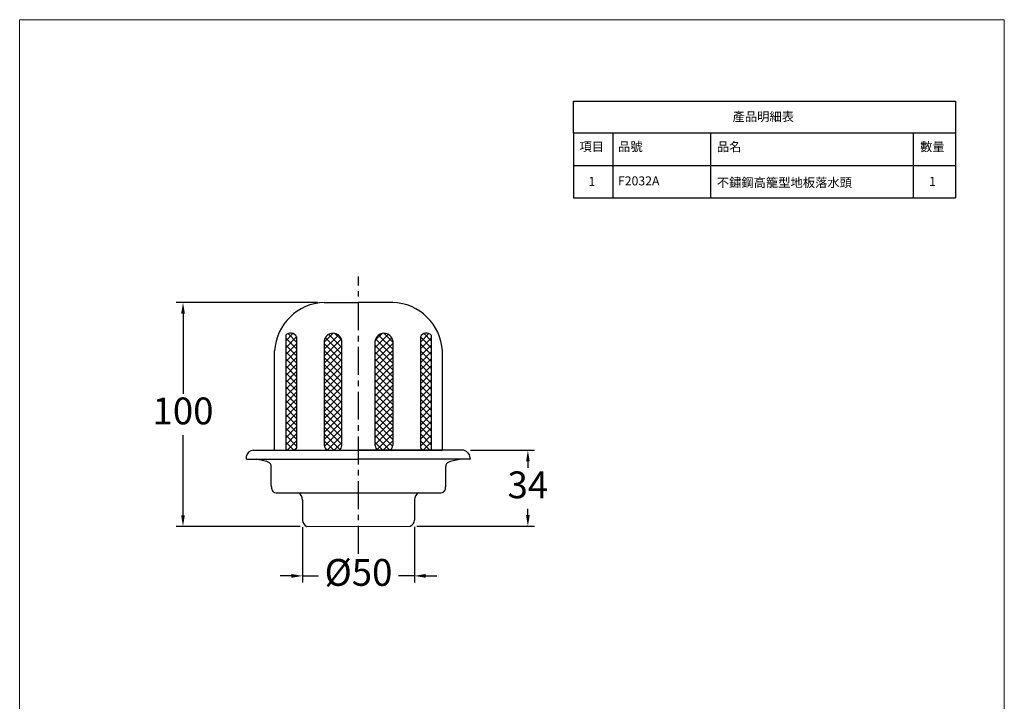
# Model space of a CAD drawing. Units: millimetres. Extents: x 2315 to 2755, y 1204 to 1828.
# Drawn here: x 2315 to 2755, y 1523 to 1828 of the extents above; entities that cross this region are included whole.
import ezdxf

# ---------------------------------------------------------------- set-up
doc = ezdxf.new("R2010")
doc.units = ezdxf.units.MM
doc.linetypes.add('ACAD_ISO02W100', pattern=[15, 12, -3])
doc.linetypes.add('CENTER', pattern=[2, 1.25, -0.25, 0.25, -0.25])
doc.layers.get('Defpoints').update_dxf_attribs({"linetype": 'ACAD_ISO02W100'})
doc.layers.add('HIDE', color=94, linetype='Continuous')
doc.dimstyles.new('ISO-25', dxfattribs={"dimtxt": 12, "dimasz": 5, "dimexe": 3, "dimexo": 3, "dimgap": 3, "dimtad": 0, "dimtih": 1, "dimtoh": 1, "dimdec": 0, "dimtxsty": 'Standard', "dimcen": 2.5, "dimclrd": 9, "dimclre": 9, "dimadec": 0, "dimazin": 0, "dimtfac": 1, "dimtdec": 0, "dimtmove": 2, "dimatfit": 3, "dimfxl": 1, "dimarcsym": 0})

# ---------------------------------------------------------------- blocks, each defined once
blk = doc.blocks.new('block 2562')
at = {"layer": 'HIDE', "color": 7, "lineweight": 9}
blk.add_lwpolyline([(-1259.8, -1727.6), (1469.8, -1727.6), (1469.8, 2080), (-1259.8, 2080), (-1259.8, -1727.6)], dxfattribs=at)
blk = doc.blocks.new('block 2471')
at = {"layer": 'HIDE', "color": 7, "insert": (1266.2, 1714.3), "char_height": 24.977, "attachment_point": 7}
blk.add_mtext('\\fMicrosoft JhengHei|b0|i0|c0|p34;\\W1;1', dxfattribs=at)
blk = doc.blocks.new('block 2480')
at = {"layer": 'HIDE', "color": 7, "insert": (721.4, 1893.8), "char_height": 24.977, "attachment_point": 7}
blk.add_mtext('\\fMicrosoft JhengHei|b0|i0|c0|p34;\\W1;產品明細表', dxfattribs=at)
blk = doc.blocks.new('block 2481')
at = {"layer": 'HIDE', "color": 7, "insert": (297, 1810.5), "char_height": 24.977, "attachment_point": 7}
blk.add_mtext('\\fMicrosoft JhengHei|b0|i0|c0|p34;\\W1;項目', dxfattribs=at)
blk = doc.blocks.new('block 2482')
at = {"layer": 'HIDE', "color": 7, "insert": (322, 1714.3), "char_height": 24.977, "attachment_point": 7}
blk.add_mtext('\\fMicrosoft JhengHei|b0|i0|c0|p34;\\W1;1', dxfattribs=at)
blk = doc.blocks.new('block 2484')
at = {"layer": 'HIDE', "color": 7, "insert": (404, 1810.6), "char_height": 24.977, "attachment_point": 7}
blk.add_mtext('\\fMicrosoft JhengHei|b0|i0|c0|p34;\\W1;品號', dxfattribs=at)
blk = doc.blocks.new('block 2485')
at = {"layer": 'HIDE', "color": 7, "insert": (677.9, 1810.4), "char_height": 24.977, "attachment_point": 7}
blk.add_mtext('\\fMicrosoft JhengHei|b0|i0|c0|p34;\\W1;品名', dxfattribs=at)
blk = doc.blocks.new('block 2486')
at = {"layer": 'HIDE', "color": 7, "insert": (1241.2, 1810.4), "char_height": 24.977, "attachment_point": 7}
blk.add_mtext('\\fMicrosoft JhengHei|b0|i0|c0|p34;\\W1;數量', dxfattribs=at)
blk = doc.blocks.new('*D146')
at = {"color": 8, "lineweight": -2, "true_color": 0x808080, "transparency": 16777216}
for p, q in [((2447.9, 1701.61), (2384.76, 1701.61)), ((2387.76, 1696.61), (2387.76, 1660.8)), ((2387.76, 1606.52), (2387.76, 1642.33)), ((2440.07, 1601.52), (2384.76, 1601.52))]:
    blk.add_line(p, q, dxfattribs=at)
at = {"color": 8, "true_color": 0x808080, "transparency": 16777216}
for points in [[(2386.93, 1696.61), (2388.59, 1696.61), (2387.76, 1701.61)], [(2386.93, 1606.52), (2388.59, 1606.52), (2387.76, 1601.52)]]:
    blk.add_solid(points, dxfattribs=at)
at = {"layer": 'Defpoints', "color": 0, "transparency": 16777216}
for p in [(2450.9, 1701.61), (2387.76, 1601.52), (2443.07, 1601.52)]:
    blk.add_point(p, dxfattribs=at)
at = {"color": 0, "transparency": 16777216, "insert": (2387.76, 1651.56), "char_height": 12, "attachment_point": 5}
blk.add_mtext('100', dxfattribs=at)
blk = doc.blocks.new('*D148')
at = {"color": 8, "lineweight": -2, "true_color": 0x808080, "transparency": 16777216}
for p, q in [((2441.18, 1601.19), (2441.18, 1576.38)), ((2491.18, 1601.25), (2491.18, 1576.38)), ((2436.18, 1579.38), (2431.18, 1579.38)), ((2441.18, 1579.38), (2448.28, 1579.38)), ((2491.18, 1579.38), (2484.08, 1579.38)), ((2496.18, 1579.38), (2501.18, 1579.38))]:
    blk.add_line(p, q, dxfattribs=at)
at = {"color": 8, "true_color": 0x808080, "transparency": 16777216}
for points in [[(2436.18, 1580.22), (2436.18, 1578.55), (2441.18, 1579.38)], [(2496.18, 1580.22), (2496.18, 1578.55), (2491.18, 1579.38)]]:
    blk.add_solid(points, dxfattribs=at)
at = {"layer": 'Defpoints', "color": 0, "transparency": 16777216}
for p in [(2441.18, 1604.19), (2491.18, 1604.25), (2491.18, 1579.38)]:
    blk.add_point(p, dxfattribs=at)
at = {"color": 0, "transparency": 16777216, "insert": (2466.18, 1579.38), "char_height": 12, "attachment_point": 5}
blk.add_mtext('Ø50', dxfattribs=at)
blk = doc.blocks.new('*D149')
at = {"color": 8, "lineweight": -2, "true_color": 0x808080, "transparency": 16777216}
for p, q in [((2516.18, 1635.52), (2544.87, 1635.52)), ((2541.87, 1630.52), (2541.87, 1627.72)), ((2541.87, 1606.58), (2541.87, 1609.32)), ((2492.29, 1601.58), (2544.87, 1601.58))]:
    blk.add_line(p, q, dxfattribs=at)
at = {"color": 8, "true_color": 0x808080, "transparency": 16777216}
for points in [[(2541.04, 1630.52), (2542.71, 1630.52), (2541.87, 1635.52)], [(2541.04, 1606.58), (2542.71, 1606.58), (2541.87, 1601.58)]]:
    blk.add_solid(points, dxfattribs=at)
at = {"layer": 'Defpoints', "color": 0, "transparency": 16777216}
for p in [(2513.18, 1635.52), (2489.29, 1601.58), (2541.87, 1601.58)]:
    blk.add_point(p, dxfattribs=at)
at = {"color": 0, "transparency": 16777216, "insert": (2541.87, 1618.52), "char_height": 12, "attachment_point": 5}
blk.add_mtext('34', dxfattribs=at)

msp = doc.modelspace()

# ---------------------------------------------------------------- linework, layer by layer
at = {"color": 7}
for p, q in [((2562.22, 1777.3), (2562.22, 1748.39)), ((2579.8, 1777.3), (2579.8, 1748.39)), ((2623.48, 1777.3), (2623.48, 1748.39)), ((2714.01, 1777.3), (2714.01, 1748.39)), ((2732.91, 1777.31), (2732.91, 1748.39)), ((2562.22, 1748.39), (2732.91, 1748.39))]:
    msp.add_line(p, q, dxfattribs=at)
for p, q in [((2562.2, 1762.84), (2732.9, 1762.84)), ((2450.9, 1701.61), (2466.18, 1701.61)), ((2481.46, 1701.61), (2466.18, 1701.61)), ((2433.67, 1684.49), (2436.9, 1687.71)), ((2433.67, 1686.95), (2433.67, 1635.79)), ((2433.67, 1681.39), (2438.54, 1686.25)), ((2438.54, 1680.81), (2433.67, 1685.68)), ((2438.54, 1683.91), (2434.76, 1687.69)), ((2438.54, 1686.25), (2438.54, 1636.63)), ((2450.87, 1683.85), (2454.85, 1687.82)), ((2450.87, 1680.74), (2457.18, 1687.05)), ((2450.87, 1677.64), (2458.53, 1685.3)), ((2458.77, 1678.43), (2451.36, 1685.83)), ((2458.77, 1681.53), (2452.94, 1687.35)), ((2458.72, 1684.68), (2455.67, 1687.73)), ((2473.6, 1681.53), (2479.42, 1687.35)), ((2473.6, 1678.43), (2481, 1685.83)), ((2473.64, 1684.68), (2476.69, 1687.73)), ((2481.49, 1677.64), (2473.83, 1685.3)), ((2481.49, 1680.74), (2475.18, 1687.05)), ((2481.49, 1683.85), (2477.51, 1687.82)), ((2493.82, 1683.91), (2497.6, 1687.69)), ((2498.69, 1681.39), (2493.82, 1686.25)), ((2493.82, 1686.25), (2493.82, 1636.63)), ((2493.82, 1680.81), (2498.69, 1685.68)), ((2498.69, 1684.49), (2495.47, 1687.71)), ((2498.69, 1686.95), (2498.69, 1635.79)), ((2433.67, 1678.29), (2438.54, 1683.15)), ((2438.54, 1677.71), (2433.67, 1682.58)), ((2450.87, 1684.43), (2450.87, 1637.61)), ((2458.77, 1675.33), (2450.87, 1683.22)), ((2450.87, 1674.54), (2458.77, 1682.44)), ((2458.77, 1637.61), (2458.77, 1684.43)), ((2473.6, 1637.61), (2473.6, 1684.43)), ((2473.6, 1675.33), (2481.49, 1683.22)), ((2481.49, 1674.54), (2473.6, 1682.44)), ((2481.49, 1684.43), (2481.49, 1637.61)), ((2498.69, 1678.29), (2493.82, 1683.15)), ((2493.82, 1677.71), (2498.69, 1682.58)), ((2428.68, 1635.52), (2428.68, 1679.92)), ((2433.67, 1675.19), (2438.54, 1680.05)), ((2438.54, 1674.61), (2433.67, 1679.47)), ((2433.67, 1672.08), (2438.54, 1676.95)), ((2458.77, 1672.22), (2450.87, 1680.12)), ((2450.87, 1671.44), (2458.77, 1679.33)), ((2458.77, 1669.12), (2450.87, 1677.02)), ((2473.6, 1672.22), (2481.49, 1680.12)), ((2481.49, 1671.44), (2473.6, 1679.33)), ((2473.6, 1669.12), (2481.49, 1677.02)), ((2498.69, 1675.19), (2493.82, 1680.05)), ((2493.82, 1674.61), (2498.69, 1679.47)), ((2498.69, 1672.08), (2493.82, 1676.95)), ((2503.68, 1635.52), (2503.68, 1679.92)), ((2438.54, 1671.51), (2433.67, 1676.37)), ((2433.67, 1668.98), (2438.54, 1673.85)), ((2438.54, 1668.4), (2433.67, 1673.27)), ((2450.87, 1668.34), (2458.77, 1676.23)), ((2458.77, 1666.02), (2450.87, 1673.92)), ((2450.87, 1665.24), (2458.77, 1673.13)), ((2481.49, 1668.34), (2473.6, 1676.23)), ((2473.6, 1666.02), (2481.49, 1673.92)), ((2481.49, 1665.24), (2473.6, 1673.13)), ((2493.82, 1671.51), (2498.69, 1676.37)), ((2498.69, 1668.98), (2493.82, 1673.85)), ((2493.82, 1668.4), (2498.69, 1673.27)), ((2433.67, 1665.88), (2438.54, 1670.75)), ((2438.54, 1665.3), (2433.67, 1670.17)), ((2433.67, 1662.78), (2438.54, 1667.65)), ((2458.77, 1662.92), (2450.87, 1670.81)), ((2450.87, 1662.13), (2458.77, 1670.03)), ((2458.77, 1659.82), (2450.87, 1667.71)), ((2473.6, 1662.92), (2481.49, 1670.81)), ((2481.49, 1662.13), (2473.6, 1670.03)), ((2473.6, 1659.82), (2481.49, 1667.71)), ((2498.69, 1665.88), (2493.82, 1670.75)), ((2493.82, 1665.3), (2498.69, 1670.17)), ((2498.69, 1662.78), (2493.82, 1667.65)), ((2438.54, 1662.2), (2433.67, 1667.07)), ((2433.67, 1659.68), (2438.54, 1664.54)), ((2438.54, 1659.1), (2433.67, 1663.96)), ((2450.87, 1659.03), (2458.77, 1666.93)), ((2458.77, 1656.72), (2450.87, 1664.61)), ((2450.87, 1655.93), (2458.77, 1663.82)), ((2481.49, 1659.03), (2473.6, 1666.93)), ((2473.6, 1656.72), (2481.49, 1664.61)), ((2481.49, 1655.93), (2473.6, 1663.82)), ((2493.82, 1662.2), (2498.69, 1667.07)), ((2498.69, 1659.68), (2493.82, 1664.54)), ((2493.82, 1659.1), (2498.69, 1663.96)), ((2433.67, 1656.58), (2438.54, 1661.44)), ((2438.54, 1656), (2433.67, 1660.86)), ((2458.77, 1653.61), (2450.87, 1661.51)), ((2450.87, 1652.83), (2458.77, 1660.72)), ((2473.6, 1653.61), (2481.49, 1661.51)), ((2481.49, 1652.83), (2473.6, 1660.72)), ((2498.69, 1656.58), (2493.82, 1661.44)), ((2493.82, 1656), (2498.69, 1660.86)), ((2433.67, 1653.47), (2438.54, 1658.34)), ((2438.54, 1652.89), (2433.67, 1657.76)), ((2433.67, 1650.37), (2438.54, 1655.24)), ((2438.54, 1649.79), (2433.67, 1654.66)), ((2458.77, 1650.51), (2450.87, 1658.41)), ((2450.87, 1649.73), (2458.77, 1657.62)), ((2458.77, 1647.41), (2450.87, 1655.31)), ((2450.87, 1646.62), (2458.77, 1654.52)), ((2473.6, 1650.51), (2481.49, 1658.41)), ((2481.49, 1649.73), (2473.6, 1657.62)), ((2473.6, 1647.41), (2481.49, 1655.31)), ((2481.49, 1646.62), (2473.6, 1654.52)), ((2498.69, 1653.47), (2493.82, 1658.34)), ((2493.82, 1652.89), (2498.69, 1657.76)), ((2498.69, 1650.37), (2493.82, 1655.24)), ((2493.82, 1649.79), (2498.69, 1654.66)), ((2433.67, 1647.27), (2438.54, 1652.14)), ((2438.54, 1646.69), (2433.67, 1651.56)), ((2458.77, 1644.31), (2450.87, 1652.2)), ((2450.87, 1643.52), (2458.77, 1651.42)), ((2473.6, 1644.31), (2481.49, 1652.2)), ((2481.49, 1643.52), (2473.6, 1651.42)), ((2498.69, 1647.27), (2493.82, 1652.14)), ((2493.82, 1646.69), (2498.69, 1651.56)), ((2433.67, 1644.17), (2438.54, 1649.04)), ((2438.54, 1643.59), (2433.67, 1648.46)), ((2433.67, 1641.07), (2438.54, 1645.94)), ((2458.77, 1641.21), (2450.87, 1649.1)), ((2450.87, 1640.42), (2458.77, 1648.32)), ((2458.77, 1638.11), (2450.87, 1646)), ((2473.6, 1641.21), (2481.49, 1649.1)), ((2481.49, 1640.42), (2473.6, 1648.32)), ((2473.6, 1638.11), (2481.49, 1646)), ((2498.69, 1644.17), (2493.82, 1649.04)), ((2493.82, 1643.59), (2498.69, 1648.46)), ((2498.69, 1641.07), (2493.82, 1645.94)), ((2438.54, 1640.49), (2433.67, 1645.35)), ((2433.67, 1637.97), (2438.54, 1642.83)), ((2438.54, 1637.38), (2433.67, 1642.25)), ((2457.99, 1635.78), (2450.87, 1642.9)), ((2450.92, 1637.36), (2458.77, 1645.21)), ((2452.17, 1635.52), (2458.77, 1642.11)), ((2481.44, 1637.36), (2473.6, 1645.21)), ((2480.19, 1635.52), (2473.6, 1642.11)), ((2474.37, 1635.78), (2481.49, 1642.9)), ((2493.82, 1640.49), (2498.69, 1645.35)), ((2498.69, 1637.97), (2493.82, 1642.83)), ((2493.82, 1637.38), (2498.69, 1642.25)), ((2437.31, 1635.52), (2433.67, 1639.15)), ((2434.33, 1635.52), (2438.54, 1639.73)), ((2455.15, 1635.52), (2450.87, 1639.8)), ((2455.27, 1635.52), (2458.77, 1639.01)), ((2477.09, 1635.52), (2473.6, 1639.01)), ((2477.21, 1635.52), (2481.49, 1639.8)), ((2498.03, 1635.52), (2493.82, 1639.73)), ((2495.06, 1635.52), (2498.69, 1639.15)), ((2416.18, 1631.52), (2416.18, 1633.02)), ((2419.18, 1635.52), (2466.18, 1635.52)), ((2428.68, 1635.52), (2503.68, 1635.52)), ((2434.2, 1635.52), (2433.67, 1636.05)), ((2437.43, 1635.52), (2438.54, 1636.63)), ((2452.05, 1635.52), (2451.37, 1636.19)), ((2513.18, 1635.52), (2466.18, 1635.52)), ((2480.31, 1635.52), (2480.99, 1636.19)), ((2494.93, 1635.52), (2493.82, 1636.63)), ((2498.16, 1635.52), (2498.69, 1636.05)), ((2416.18, 1631.52), (2466.18, 1631.52)), ((2427.18, 1619.86), (2427.18, 1628.29)), ((2516.18, 1631.52), (2466.18, 1631.52)), ((2505.18, 1619.86), (2505.18, 1628.29)), ((2516.18, 1631.52), (2516.18, 1631.52)), ((2429.34, 1616.52), (2503.02, 1616.52)), ((2441.18, 1613.42), (2441.18, 1604.19)), ((2491.18, 1613.35), (2491.18, 1604.25)), ((2443.07, 1601.52), (2489.29, 1601.58))]:
    msp.add_line(p, q)
at = {"linetype": 'CENTER', "ltscale": 10}
msp.add_line((2466.18, 1589.22), (2466.18, 1713.27), dxfattribs=at)
msp.add_lwpolyline([(2562.2, 1791.61), (2732.9, 1791.61), (2732.9, 1777.3), (2562.2, 1777.3)], close=True)
for centre, radius, start, end in [((2451.63, 1678.64), 22.98, 91.8153, 176.8175), ((2480.73, 1678.64), 22.98, 3.1825, 88.1847), ((2435.86, 1684.9), 3, 26.8478, 136.9072), ((2454.82, 1683.83), 3.99, 8.6357, 171.3643), ((2477.54, 1683.83), 3.99, 8.6357, 171.3643), ((2496.5, 1684.9), 3, 43.0928, 153.1522), ((2454.82, 1638.21), 3.99, 188.6357, 222.3871), ((2454.82, 1638.21), 3.99, 317.6129, 351.3643), ((2477.54, 1638.21), 3.99, 188.6357, 222.3871), ((2477.54, 1638.21), 3.99, 317.6129, 351.3643), ((2419.11, 1632.55), 2.97, 88.6607, 170.9504), ((2433.99, 1635.83), 0.322, 186.4303, 253.2572), ((2434.88, 1638.21), 3.99, 317.6129, 336.7113), ((2497.49, 1638.21), 3.99, 203.2887, 222.3871), ((2498.37, 1635.83), 0.322, 286.7428, 353.5697), ((2512.19, 1631.65), 4, 358.1396, 75.6002), ((2416.88, 1604.83), 26.93, 70.5579, 82.393), ((2425.18, 1628.33), 2, 0, 70.5579), ((2507.18, 1628.33), 2, 109.4421, 180), ((2515.48, 1604.83), 26.93, 97.607, 109.4421), ((2437.9, 1620.23), 10.73, 181.9813, 191.3042), ((2494.46, 1620.23), 10.73, 348.6958, 358.0187), ((2429.34, 1618.52), 2, 191.3042, 270), ((2437.44, 1613.35), 3.74, 359.0005, 57.8642), ((2494.92, 1613.42), 3.74, 122.1358, 180.9995), ((2503.02, 1618.52), 2, 270, 348.6958), ((2444.4, 1604.46), 3.23, 184.885, 245.7412), ((2487.96, 1604.53), 3.23, 294.2588, 355.115)]:
    msp.add_arc(centre, radius, start, end)

# ---------------------------------------------------------------- block references
at = {"layer": 'HIDE', "xscale": 0.1612012248241275, "yscale": 0.1612012248241275, "zscale": 0.1612012248241275}
for name, p in [('block 2562', (2517.84, 1492.71)), ('block 2480', (2517.04, 1477.38)), ('block 2481', (2517.04, 1477.38)), ('block 2484', (2517.04, 1477.38)), ('block 2485', (2517.04, 1477.38)), ('block 2486', (2517.04, 1477.38)), ('block 2482', (2517.04, 1477.38)), ('block 2471', (2517.04, 1477.38))]:
    msp.add_blockref(name, p, dxfattribs=at)

# ---------------------------------------------------------------- texts
at = {"layer": 'HIDE', "color": 7, "char_height": 4.0263, "attachment_point": 7}
for s, insert in [('{\\fMicrosoft JhengHei|b1|i0|c136|p34;F2032A}', (2582.12, 1753.94)), ('{\\fMicrosoft JhengHei|b1|i0|c136|p34;不鏽鋼高籠型地板落水頭}', (2626.28, 1753.19))]:
    msp.add_mtext(s, dxfattribs=dict(at, insert=insert))

# ---------------------------------------------------------------- dimensions: what is measured, and where the dimension line sits
dim = msp.add_linear_dim(base=(2387.76, 1601.52), p1=(2450.9, 1701.61), p2=(2443.07, 1601.52), angle=90, dimstyle='ISO-25')
dim.commit()
dim.dimension.update_dxf_attribs({"geometry": '*D146', "text_midpoint": (2387.76, 1651.56)})
dim = msp.add_linear_dim(base=(2541.87, 1601.58), p1=(2513.18, 1635.52), p2=(2489.29, 1601.58), angle=90, dimstyle='ISO-25', override={"dimtofl": 0})
dim.commit()
dim.dimension.update_dxf_attribs({"geometry": '*D149', "text_midpoint": (2541.87, 1618.52), "dimtype": 160})
dim = msp.add_linear_dim(base=(2491.18, 1579.38), p1=(2441.18, 1604.19), p2=(2491.18, 1604.25), text='Ø50', dimstyle='ISO-25')
dim.commit()
dim.dimension.update_dxf_attribs({"geometry": '*D148', "text_midpoint": (2466.18, 1579.38)})

doc.saveas('drawing.dxf')
